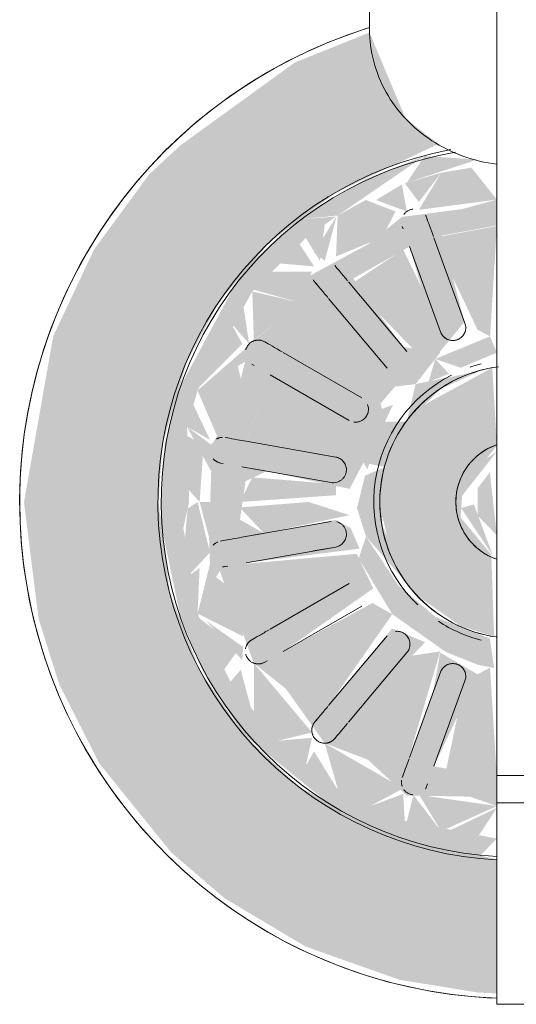
# Model space of a CAD drawing. Units: millimetres. Extents: x -4614 to 358661, y -1665 to 68927.
# Drawn here: x 43179 to 43237, y 34925 to 35039 of the extents above; entities that cross this region are included whole.
import ezdxf

# ---------------------------------------------------------------- set-up
doc = ezdxf.new("R2010")
doc.units = ezdxf.units.MM

msp = doc.modelspace()

# ---------------------------------------------------------------- hatches: boundary and pattern name
at = {"lineweight": 5}
h = msp.add_hatch(color=10, dxfattribs=at)
h.paths.add_polyline_path([(43238.976, 34925.953), (43250.28, 34927.544), (43259.44, 34930.757), (43266.996, 34934.567), (43278.385, 34944.109), (43282.612, 34949.081), (43288.198, 34958.456), (43292.031, 34969.295), (43293.483, 34977.59), (43293.247, 34989.799), (43291.334, 34999.093), (43287.626, 35008.479), (43281.963, 35017.501), (43274.682, 35025.342), (43265.969, 35031.737), (43253.431, 35036.466), (43249.977, 35027.825), (43245.747, 35023.351), (43254.151, 35020.513), (43261.841, 35015.887), (43268.356, 35009.716), (43273.392, 35002.288), (43276.852, 34993.323), (43278.165, 34982.849), (43277.679, 34976.135), (43275.278, 34967.488), (43271.075, 34959.56), (43265.265, 34952.72), (43256.637, 34946.503), (43249.977, 34943.521), (43238.976, 34941.226)], flags=0)
h.paths.add_polyline_path([(43234.476, 34925.953), (43234.476, 34941.471), (43222.836, 34944.109), (43211.611, 34949.811), (43205.096, 34955.982), (43200.06, 34963.41), (43196.6, 34972.375), (43195.287, 34982.849), (43195.773, 34989.563), (43198.582, 34999.093), (43202.377, 35006.138), (43208.186, 35012.978), (43215.852, 35018.685), (43227.711, 35024.308), (43223.934, 35027.202), (43219.726, 35037.203), (43211.096, 35033.749), (43197.797, 35024.114), (43194.233, 35020.805), (43187.838, 35012.092), (43183.109, 35002.049), (43179.726, 34982.849), (43181.421, 34969.295), (43183.809, 34961.728), (43188.444, 34952.579), (43196.739, 34942.312), (43202.958, 34936.963), (43212.332, 34931.377), (43223.172, 34927.544), (43232.239, 34926.056)], flags=0)
h = msp.add_hatch(color=10, dxfattribs=at)
h.paths.add_polyline_path([(43241.213, 34941.592), (43252.325, 34944.569), (43249.398, 34945.875), (43244.698, 34944.109)], flags=0)
h.paths.add_polyline_path([(43241.213, 34941.592), (43243.454, 34944.109), (43238.976, 34942.697)], flags=0)
h.paths.add_polyline_path([(43198.607, 34991.549), (43199.821, 34995.763), (43205.32, 34999.093), (43204.074, 34994.092), (43201.787, 34989.99), (43201.398, 34989.49)], flags=0)
h.paths.add_polyline_path([(43199.821, 34969.936), (43198.173, 34979.823), (43198.846, 34982.849), (43198.607, 34991.549), (43201.397, 34986.387), (43201.152, 34978.742), (43201.257, 34975.655)], flags=0)
h.paths.add_polyline_path([(43221.515, 34992.171), (43221.017, 34994.262), (43209.746, 35000.158), (43215.04, 35006.36), (43222.682, 34996.213), (43225.065, 34996.502), (43224.038, 34992.171)], flags=0)
h.paths.add_polyline_path([(43226.087, 35022.902), (43224.054, 35019.823), (43232.239, 35022.495)], flags=0)
h.paths.add_polyline_path([(43211.611, 35015.581), (43216.037, 35016.017), (43226.087, 35022.902), (43219.3, 35020.245)], flags=0)
h.paths.add_polyline_path([(43232.239, 34941.592), (43234.476, 34943.877), (43223.812, 34945.944), (43215.924, 34949.743), (43209.079, 34955.202), (43203.62, 34962.047), (43199.821, 34969.936), (43202.377, 34974.9), (43206.336, 34964.189), (43210.051, 34961.218), (43214.551, 34954.92), (43219.532, 34953.014), (43224.027, 34948.869), (43231.322, 34948.742), (43234.476, 34947.647), (43234.476, 34950.897), (43227.184, 34952.248), (43232.239, 34962.904), (43227.913, 34965.415), (43227.063, 34960.687), (43224.365, 34953.274), (43217.293, 34957.357), (43226.164, 34966.618), (43222.365, 34968.214), (43214.995, 34959.285), (43209.746, 34965.54), (43220.156, 34972.84), (43218.259, 34976.849), (43216.389, 34972.84), (43208.186, 34968.268), (43205.453, 34975.812), (43218.577, 34977.445), (43217.547, 34979.811), (43215.852, 34980.786), (43207.522, 34979.223), (43204.737, 34980.803), (43205.371, 34985.255), (43207.831, 34986.421), (43217.428, 34984.368), (43219.037, 34987.42), (43221.515, 34986.894), (43226.058, 34994.092), (43228.063, 34995.998), (43232.557, 34998.027), (43225.065, 34996.502), (43227.91, 35000.15), (43223.627, 35000.794), (43217.843, 35008.724), (43224.365, 35012.424), (43227.913, 35000.283), (43230.725, 35003.721), (43228.084, 35013.689), (43234.476, 35014.868), (43234.476, 35017.867), (43230.366, 35016.751), (43223.475, 35015.86), (43219.532, 35012.675), (43212.87, 35009.079), (43209.746, 35004.458), (43199.821, 34995.763), (43206.157, 35007.227), (43212.348, 35013.418), (43215.852, 35015.904), (43211.611, 35015.581), (43205.096, 35009.716), (43197.797, 34996.158), (43196.019, 34989.563), (43195.53, 34980.602), (43197.797, 34969.735), (43200.335, 34963.41), (43205.096, 34955.982), (43216.652, 34946.589), (43223.475, 34943.521)], flags=0)
h.paths.add_polyline_path([(43252.325, 34944.569), (43258.9, 34947.882), (43257.414, 34949.681), (43249.639, 34945.944)], flags=0)
h.paths.add_polyline_path([(43267.115, 34964.189), (43267.295, 34958.471), (43268.633, 34963.41)], flags=0)
h.paths.add_polyline_path([(43272.3, 34986.956), (43273.387, 34982.849), (43273.114, 34989.684)], flags=0)
h.paths.add_polyline_path([(43271.665, 34989.99), (43274.152, 34993.951), (43273.631, 34995.763)], flags=0)
h.paths.add_polyline_path([(43268.356, 34955.982), (43267.115, 34958.271), (43259.44, 34951.1), (43257.528, 34949.743), (43259.44, 34954.506), (43259.44, 34955.373), (43260.379, 34956.161), (43263.705, 34961.24), (43268.081, 34965.861), (43268.446, 34969.936), (43272.054, 34974.566), (43272.3, 34986.956), (43271.665, 34989.99), (43268.862, 34995.763), (43269.094, 34999.093), (43267.654, 35001.17), (43267.116, 35001.509), (43268.356, 35005.731), (43269.832, 35003.651), (43273.392, 34996.339), (43275.017, 34998.21), (43274.152, 34993.951), (43274.844, 34991.549), (43275.278, 34967.488), (43267.295, 34958.471)], flags=0)
h.paths.add_polyline_path([(43261.267, 35016.017), (43253.572, 35020.513), (43253.936, 35017.94), (43257.528, 35015.955), (43258.901, 35014.981), (43261.104, 35013.418)], flags=0)
h.paths.add_polyline_path([(43261.267, 35016.017), (43258.901, 35014.981), (43259.44, 35015.987)], flags=0)
h.paths.add_polyline_path([(43271.075, 35006.138), (43261.267, 35016.017), (43261.841, 35012.759), (43264.373, 35010.496)], flags=0)
h.paths.add_polyline_path([(43246.946, 35016.563), (43248.012, 35017.587), (43245.426, 35020.968)], flags=0)
h.paths.add_polyline_path([(43258.373, 34988.639), (43255.076, 34988.634), (43255.905, 34985.887)], flags=0)
h.paths.add_polyline_path([(43255.193, 34976.849), (43253.296, 34972.84), (43255.905, 34974.128)], flags=0)
h.paths.add_polyline_path([(43245.541, 34965.548), (43249.825, 34964.904), (43255.964, 34957.221), (43249.825, 34953.62), (43249.087, 34953.274)], flags=0)
h.paths.add_polyline_path([(43242.67, 34962.133), (43243.569, 34964.731), (43240.215, 34963.431)], flags=0)
h.paths.add_polyline_path([(43258.9, 34947.882), (43268.356, 34955.982), (43275.278, 34967.488), (43278.165, 34980.602), (43277.429, 34989.586), (43275.017, 34998.21), (43271.075, 35006.138), (43268.356, 35005.731), (43267.295, 35007.227), (43267.116, 35001.509), (43263.401, 35004.48), (43258.901, 35010.778), (43253.726, 35012.842), (43249.425, 35016.829), (43242.933, 35016.678), (43238.976, 35018.051), (43238.976, 35014.801), (43246.268, 35013.45), (43242.67, 35003.565), (43240.653, 35001.814), (43245.541, 35000.15), (43246.388, 35005.011), (43249.977, 35012.007), (43256.158, 35008.341), (43247.267, 34999.093), (43251.247, 34997.713), (43258.457, 35006.413), (43263.705, 35000.158), (43252.522, 34994.092), (43255.193, 34988.849), (43256.095, 34992.3), (43265.22, 34997.528), (43267.998, 34989.886), (43258.373, 34988.639), (43256.024, 34984.368), (43263.34, 34986.019), (43268.715, 34984.895), (43268.081, 34980.444), (43265.929, 34979.223), (43256.024, 34981.33), (43255.193, 34976.849), (43267.97, 34975.708), (43265.205, 34968.138), (43255.905, 34974.128), (43253.385, 34971.156), (43263.663, 34965.481), (43258.457, 34959.285), (43249.825, 34968.58), (43242.67, 34962.133), (43245.368, 34952.009), (43238.976, 34950.83), (43239.297, 34947.988), (43241.89, 34948.929), (43247.959, 34948.934), (43258.9, 34954.92), (43257.528, 34949.743)], flags=0)
h.paths.add_polyline_path([(43275.278, 34967.488), (43274.782, 34973.933), (43273.631, 34969.936)], flags=0)
h.paths.add_polyline_path([(43270.585, 34963.41), (43275.278, 34967.488), (43273.392, 34969.359)], flags=0)
h.paths.add_polyline_path([(43205.004, 34964.528), (43205.096, 34966.063), (43200.813, 34969.098)], flags=0)
h.paths.add_polyline_path([(43252.465, 34982.154), (43255.397, 34982.849), (43255.193, 34986.153), (43253.385, 34987.539), (43251.573, 34988.253)], flags=0)
h.paths.add_polyline_path([(43244.626, 34968.023), (43249.845, 34971.937), (43253.974, 34980.668), (43252.465, 34982.154), (43251.081, 34976.389), (43247.572, 34971.436), (43243.185, 34968.494)], flags=0)
h.paths.add_polyline_path([(43225.402, 34971.913), (43221.166, 34980.105), (43221.515, 34986.894), (43219.214, 34985.913), (43218.276, 34982.154), (43219.327, 34978.851)], flags=0)
h.paths.add_polyline_path([(43218.259, 34988.849), (43205.481, 34989.99), (43208.246, 34997.56), (43217.39, 34992.171)], flags=0)
h.paths.add_polyline_path([(43245.882, 34995.653), (43243.679, 34997.696), (43239.469, 34998.409)], flags=0)
h.paths.add_polyline_path([(43214.551, 35010.778), (43215.924, 35015.955), (43213.312, 35011.729)], flags=0)
h.paths.add_polyline_path([(43253.69, 35018.076), (43253.572, 35020.513), (43244.718, 35023.334), (43242.249, 35022.743), (43249.977, 35019.614)], flags=0)
h = msp.add_hatch(color=10, dxfattribs=at)
h.paths.add_polyline_path([(43274.844, 34991.549), (43273.392, 34994.811), (43273.392, 34990.476)], flags=0)
h.paths.add_polyline_path([(43275.278, 34988.995), (43274.844, 34991.549), (43272.195, 34988.691)], flags=0)
h.paths.add_polyline_path([(43274.606, 34982.849), (43275.278, 34988.995), (43272.493, 34987.227)], flags=0)
h.paths.add_polyline_path([(43200.065, 34982.849), (43200.519, 34989.49), (43198.444, 34990.585), (43198.444, 34984.659)], flags=0)
h.paths.add_polyline_path([(43201.257, 34990.05), (43199.34, 34994.092), (43198.607, 34991.549)], flags=0)
h.paths.add_polyline_path([(43202.074, 34990.505), (43205.107, 34995.944), (43204.357, 34999.093), (43199.821, 34995.763), (43200.537, 34994.092)], flags=0)
h.paths.add_polyline_path([(43272.055, 34991.134), (43273.631, 34995.763), (43268.223, 34999.093), (43269.365, 34993.143)], flags=0)
h.paths.add_polyline_path([(43269.832, 35003.651), (43267.359, 35006.138), (43268.356, 35001.97)], flags=0)
h.paths.add_polyline_path([(43273.631, 34995.763), (43269.832, 35003.651), (43268.835, 34999.813)], flags=0)
h.paths.add_polyline_path([(43203.62, 35003.651), (43205.8, 35001.172), (43205.096, 35005.731)], flags=0)
h.paths.add_polyline_path([(43199.982, 34996.15), (43205.005, 35001.172), (43203.62, 35003.651)], flags=0)
h.paths.add_polyline_path([(43264.373, 35010.496), (43260.975, 35012.978), (43260.141, 35010.124)], flags=0)
h.paths.add_polyline_path([(43267.116, 35001.509), (43267.295, 35007.227), (43264.373, 35010.496), (43260.38, 35009.536), (43265.265, 35002.752)], flags=0)
h.paths.add_polyline_path([(43211.492, 35005.968), (43213.072, 35009.537), (43208.222, 35009.537), (43206.336, 35007.427)], flags=0)
h.paths.add_polyline_path([(43206.336, 35001.509), (43211.492, 35005.968), (43206.157, 35007.227)], flags=0)
h.paths.add_polyline_path([(43213.312, 35010.126), (43211.611, 35012.759), (43209.079, 35010.496)], flags=0)
h.paths.add_polyline_path([(43213.982, 35010.778), (43214.551, 35014.981), (43212.348, 35013.418)], flags=0)
h.paths.add_polyline_path([(43253.69, 35018.076), (43249.639, 35019.754), (43249.42, 35016.764)], flags=0)
h.paths.add_polyline_path([(43258.901, 35010.778), (43257.415, 35016.017), (43253.69, 35018.076), (43249.977, 35015.894), (43257.528, 35011.117)], flags=0)
h.paths.add_polyline_path([(43215.852, 35011.273), (43221.202, 35013.497), (43222.742, 35016.488), (43219.3, 35017.821), (43216.037, 35016.017)], flags=0)
h.paths.add_polyline_path([(43260.141, 35011.728), (43261.104, 35013.418), (43258.121, 35014.374), (43259.44, 35012.646)], flags=0)
h.paths.add_polyline_path([(43245.426, 35020.968), (43248.641, 35016.764), (43249.4, 35019.823)], flags=0)
h.paths.add_polyline_path([(43244.131, 35016.262), (43247.959, 35016.764), (43245.426, 35020.968), (43240.322, 35020.968), (43238.976, 35018.271)], flags=0)
h.paths.add_polyline_path([(43224.054, 35016.488), (43223.475, 35019.614), (43220.479, 35017.81)], flags=0)
h.paths.add_polyline_path([(43228.026, 35020.968), (43223.812, 35019.754), (43225.441, 35017.586)], flags=0)
h.paths.add_polyline_path([(43225.441, 35016.677), (43234.476, 35017.867), (43231.527, 35021.562), (43228.026, 35020.968)], flags=0)
h = msp.add_hatch(color=10, dxfattribs=at)
h.paths.add_polyline_path([(43260.75, 34982.849), (43268.78, 34982.849), (43265.621, 34986.421), (43256.024, 34984.368), (43259.44, 34983.27)], flags=0)
h.paths.add_polyline_path([(43204.737, 34982.849), (43215.852, 34983.638), (43215.852, 34984.912), (43206.165, 34985.705)], flags=0)
h.paths.add_polyline_path([(43213.223, 34988.516), (43218.259, 34988.849), (43217.356, 34992.3), (43208.246, 34997.56), (43205.453, 34989.886)], flags=0)
h.paths.add_polyline_path([(43260.229, 34988.516), (43267.97, 34989.99), (43265.15, 34997.528), (43256.095, 34992.3), (43255.193, 34988.849), (43259.44, 34988.569)], flags=0)
h.paths.add_polyline_path([(43221.017, 34994.262), (43222.995, 34996.579), (43214.995, 35006.413), (43209.746, 35000.158), (43218.856, 34994.898)], flags=0)
h.paths.add_polyline_path([(43252.435, 34994.262), (43263.705, 35000.158), (43258.457, 35006.413), (43250.456, 34996.579)], flags=0)
h.paths.add_polyline_path([(43227.91, 35000.15), (43227.063, 35005.011), (43223.627, 35012.078), (43217.536, 35008.052), (43225.065, 35000.248)], flags=0)
h.paths.add_polyline_path([(43245.538, 35000.283), (43249.977, 35000.975), (43256.158, 35008.341), (43249.087, 35012.424)], flags=0)
h.paths.add_polyline_path([(43239.763, 35002.028), (43242.67, 35003.565), (43245.368, 35013.689), (43238.976, 35014.625), (43239.059, 35004.298)], flags=0)
h.paths.add_polyline_path([(43233.688, 35002.028), (43234.476, 35014.801), (43227.184, 35013.45), (43232.239, 35002.795)], flags=0)
h = msp.add_hatch(color=10, dxfattribs=at)
h.paths.add_polyline_path([(43219.478, 34986.611), (43221.166, 34991.815), (43218.259, 34988.849)], flags=0)
h.paths.add_polyline_path([(43253.936, 34986.671), (43255.011, 34989.29), (43251.374, 34994.092), (43251.573, 34991.631)], flags=0)
h.paths.add_polyline_path([(43221.515, 34992.171), (43222.454, 34994.092), (43221.166, 34993.635)], flags=0)
h.paths.add_polyline_path([(43246.388, 34999.631), (43240.653, 35001.814), (43239.763, 34999.318), (43243.679, 34997.696)], flags=0)
h.paths.add_polyline_path([(43250.409, 34992.339), (43251.247, 34995.653), (43246.388, 34999.631), (43244.626, 34997.063), (43248.829, 34993.95)], flags=0)
h.paths.add_polyline_path([(43226.57, 34996.76), (43228.911, 34997.696), (43227.337, 34999.415)], flags=0)
h.paths.add_polyline_path([(43230.285, 34998.399), (43234.476, 35000.144), (43233.688, 35002.028), (43227.337, 34999.415)], flags=0)
h = msp.add_hatch(color=10, dxfattribs=at)
h.paths.add_polyline_path([(43238.976, 34967.246), (43243.185, 34968.494), (43247.572, 34971.436), (43251.081, 34976.389), (43252.286, 34980.105), (43252.2, 34985.913), (43250.088, 34991.208), (43245.882, 34995.653), (43242.13, 34997.696), (43238.976, 34997.696), (43239.995, 34988.33), (43242.111, 34986.663), (43243.125, 34980.849), (43238.976, 34975.849)], flags=0)
h.paths.add_polyline_path([(43234.155, 34967.274), (43233.83, 34976.77), (43230.277, 34981.071), (43230.52, 34984.522), (43234.476, 34989.363), (43233.944, 34998.399), (43226.037, 34994.092), (43224.038, 34992.171), (43221.439, 34986.611), (43220.987, 34982.154), (43222.404, 34976.319), (43225.402, 34971.913), (43230.285, 34968.485)], flags=0)
h.paths.add_polyline_path([(43234.038, 34976.601), (43231.816, 34982.572), (43230.341, 34982.154)], flags=0)
msp.add_hatch(color=10, dxfattribs=at).paths.add_polyline_path([(43229.878, 34982.849), (43234.448, 34988.643), (43231.341, 34986.663)], flags=0)
h = msp.add_hatch(color=10, dxfattribs=at)
h.paths.add_polyline_path([(43238.976, 34978.58), (43240.936, 34980.418), (43241.397, 34983.86), (43238.976, 34985.913)], flags=0)
h.paths.add_polyline_path([(43234.476, 34978.995), (43233.656, 34986.285), (43232.239, 34984.428), (43232.239, 34981.27)], flags=0)
h = msp.add_hatch(color=10, dxfattribs=at)
h.paths.add_polyline_path([(43241.104, 34943.996), (43245.7, 34945.185), (43248.011, 34949.021), (43238.976, 34947.831), (43241.041, 34944.109)], flags=0)
h.paths.add_polyline_path([(43228.026, 34944.731), (43224.81, 34948.934), (43224.052, 34945.875)], flags=0)
h.paths.add_polyline_path([(43232.239, 34944.015), (43234.476, 34947.427), (43228.616, 34944.63), (43231.685, 34944.109)], flags=0)
h.paths.add_polyline_path([(43245.426, 34944.731), (43249.398, 34946.665), (43248.011, 34948.112)], flags=0)
h.paths.add_polyline_path([(43228.026, 34944.731), (43234.476, 34947.647), (43225.492, 34948.934)], flags=0)
h.paths.add_polyline_path([(43223.812, 34945.944), (43223.626, 34949.053), (43219.762, 34947.622)], flags=0)
h.paths.add_polyline_path([(43249.639, 34945.944), (43253.69, 34947.622), (43249.419, 34948.934)], flags=0)
h.paths.add_polyline_path([(43253.69, 34947.622), (43257.546, 34949.811), (43258.9, 34954.92), (43252.531, 34952.494), (43250.71, 34949.21)], flags=0)
h.paths.add_polyline_path([(43219.762, 34947.622), (43223.626, 34949.681), (43214.551, 34954.92), (43216.036, 34949.681)], flags=0)
h.paths.add_polyline_path([(43212.348, 34952.28), (43213.072, 34955.553), (43209.079, 34955.202)], flags=0)
h.paths.add_polyline_path([(43215.924, 34949.743), (43213.311, 34953.97), (43212.348, 34952.28)], flags=0)
h.paths.add_polyline_path([(43257.553, 34949.811), (43260.852, 34952.72), (43259.44, 34954.84)], flags=0)
h.paths.add_polyline_path([(43261.104, 34952.28), (43264.373, 34955.202), (43260.379, 34954.753)], flags=0)
h.paths.add_polyline_path([(43209.079, 34955.202), (43213.072, 34956.162), (43206.336, 34964.189), (43206.336, 34958.271)], flags=0)
h.paths.add_polyline_path([(43264.373, 34955.202), (43267.26, 34959.56), (43267.115, 34964.189), (43261.841, 34959.461), (43260.379, 34956.161)], flags=0)
h.paths.add_polyline_path([(43267.295, 34958.471), (43269.832, 34962.047), (43267.652, 34964.526)], flags=0)
h.paths.add_polyline_path([(43206.157, 34958.471), (43204.817, 34963.41), (43203.62, 34962.047)], flags=0)
h.paths.add_polyline_path([(43269.832, 34962.047), (43273.392, 34969.734), (43268.62, 34964.217)], flags=0)
h.paths.add_polyline_path([(43202.867, 34963.41), (43204.617, 34965.885), (43200.06, 34969.359)], flags=0)
h.paths.add_polyline_path([(43274.844, 34974.149), (43275.278, 34979.823), (43273.215, 34982.007), (43272.933, 34976.208)], flags=0)
h.paths.add_polyline_path([(43273.631, 34969.936), (43274.844, 34974.149), (43272.195, 34975.648)], flags=0)
h.paths.add_polyline_path([(43268.356, 34966.062), (43273.631, 34969.936), (43271.075, 34974.65), (43268.294, 34969.001)], flags=0)
h.paths.add_polyline_path([(43199.821, 34969.936), (43200.06, 34975.223), (43198.607, 34974.149)], flags=0)
h.paths.add_polyline_path([(43205.096, 34967.294), (43204.087, 34972.556), (43201.397, 34974.564), (43199.821, 34969.936)], flags=0)
h.paths.add_polyline_path([(43198.607, 34974.149), (43201.257, 34977.006), (43199.821, 34982.849), (43198.681, 34982.105), (43198.173, 34976.703)], flags=0)
h.paths.add_polyline_path([(43201.397, 34977.817), (43201.257, 34982.849), (43200.065, 34982.849)], flags=0)
h = msp.add_hatch(color=10, dxfattribs=at)
h.paths.add_polyline_path([(43238.976, 34950.897), (43246.265, 34952.255), (43242.13, 34962.418), (43239.469, 34962.724), (43238.976, 34958.535)], flags=0)
h.paths.add_polyline_path([(43234.476, 34950.897), (43233.688, 34963.67), (43230.782, 34962.133), (43228.616, 34951.906), (43233.263, 34951.006)], flags=0)
h.paths.add_polyline_path([(43249.087, 34953.274), (43256.158, 34957.357), (43248.68, 34965.44), (43245.538, 34965.415), (43246.388, 34960.687)], flags=0)
h.paths.add_polyline_path([(43224.297, 34953.306), (43227.91, 34965.548), (43223.626, 34964.904), (43217.293, 34957.357)], flags=0)
h.paths.add_polyline_path([(43214.995, 34959.285), (43222.365, 34969.857), (43220.066, 34971.156), (43209.746, 34965.54), (43214.301, 34959.982)], flags=0)
h.paths.add_polyline_path([(43258.457, 34959.285), (43263.705, 34965.54), (43252.435, 34971.436), (43250.456, 34969.119), (43257.31, 34960.651)], flags=0)
h.paths.add_polyline_path([(43265.205, 34968.138), (43267.998, 34975.812), (43255.905, 34976.896), (43256.095, 34973.398), (43259.44, 34971.467)], flags=0)
h.paths.add_polyline_path([(43208.232, 34968.17), (43217.356, 34973.398), (43218.259, 34976.849), (43205.481, 34975.708)], flags=0)
h.paths.add_polyline_path([(43207.522, 34979.223), (43217.428, 34981.33), (43212.702, 34982.849), (43204.691, 34982.222)], flags=0)
h.paths.add_polyline_path([(43265.929, 34979.223), (43268.715, 34980.803), (43268.081, 34982.849)], flags=0)
h.paths.add_polyline_path([(43265.621, 34979.277), (43268.081, 34982.849), (43256.024, 34981.33), (43263.34, 34979.679)], flags=0)
h = msp.add_hatch(color=10, dxfattribs=at)
h.paths.add_polyline_path([(43238.976, 34963.608), (43244.626, 34965.169), (43249.825, 34968.58), (43253.296, 34972.84), (43255.523, 34978.22), (43254.595, 34982.531), (43249.825, 34971.903), (43246.882, 34969.118), (43238.976, 34964.778)], flags=0)
h.paths.add_polyline_path([(43234.155, 34963.634), (43233.659, 34967.049), (43227.399, 34969.529), (43223.043, 34973.222), (43219.327, 34978.851), (43218.478, 34976.319), (43222.365, 34969.857), (43228.616, 34965.452), (43232.239, 34964.018)], flags=0)

# ---------------------------------------------------------------- linework, layer by layer
at = {"color": 253, "lineweight": 5}
for p, q in [((43219.726, 35065.306), (43219.726, 35037.585)), ((43234.476, 34951.178), (43238.976, 34951.178)), ((43238.976, 34948.009), (43234.476, 34948.009))]:
    msp.add_line(p, q, dxfattribs=at)
at = {"color": 253, "lineweight": 5, "flags": 128}
for points in [[(43234.476, 35047.411), (43234.476, 34924.693), (43238.976, 34924.693), (43238.976, 35047.411)], [(43219.229, 35037.622), (43217.052, 35036.879), (43214.907, 35036.049), (43212.797, 35035.134), (43210.726, 35034.135), (43208.696, 35033.054), (43206.71, 35031.893), (43204.773, 35030.654), (43202.887, 35029.338), (43201.055, 35027.947), (43199.28, 35026.485), (43197.565, 35024.952), (43195.913, 35023.353), (43194.326, 35021.688), (43192.806, 35019.962), (43191.358, 35018.176), (43189.981, 35016.333), (43188.68, 35014.437), (43187.455, 35012.49), (43186.309, 35010.496), (43185.244, 35008.458), (43184.261, 35006.379), (43183.362, 35004.262), (43182.548, 35002.111), (43181.821, 34999.929), (43181.182, 34997.72), (43180.632, 34995.487), (43180.171, 34993.233), (43179.801, 34990.963), (43179.522, 34988.681), (43179.335, 34986.388), (43179.239, 34984.091), (43179.226, 34982.849), (43179.272, 34980.55), (43179.41, 34978.254), (43179.639, 34975.966), (43179.96, 34973.688), (43180.372, 34971.426), (43180.874, 34969.181), (43181.465, 34966.959), (43182.145, 34964.761), (43182.912, 34962.593), (43183.765, 34960.457), (43184.703, 34958.358), (43185.724, 34956.297), (43186.826, 34954.278), (43188.009, 34952.306), (43189.269, 34950.382), (43190.605, 34948.51), (43192.015, 34946.693), (43193.497, 34944.934), (43195.048, 34943.236), (43196.665, 34941.601), (43198.347, 34940.032), (43200.09, 34938.532), (43201.891, 34937.102), (43203.748, 34935.746), (43205.658, 34934.464), (43207.618, 34933.261), (43209.624, 34932.136), (43211.674, 34931.093), (43213.764, 34930.133), (43215.89, 34929.257), (43218.05, 34928.466), (43220.24, 34927.763), (43222.456, 34927.148), (43224.695, 34926.622), (43226.953, 34926.186), (43229.226, 34925.84), (43231.512, 34925.586), (43233.806, 34925.423)], [(43226.336, 35015.781), (43226.442, 35015.491)], [(43223.622, 35014.465), (43223.517, 35014.755)], [(43227.184, 35013.45), (43230.782, 35003.565)], [(43227.963, 35002.539), (43224.365, 35012.424)], [(43215.699, 35010.242), (43215.898, 35010.005)], [(43213.599, 35008.076), (43213.401, 35008.313)], [(43217.293, 35008.341), (43224.055, 35000.283)], [(43221.757, 34998.355), (43214.995, 35006.413)], [(43207.598, 35001.398), (43207.866, 35001.243)], [(43209.746, 35000.158), (43218.856, 34994.898)], [(43206.366, 34998.645), (43206.098, 34998.8)], [(43234.377, 34967.225), (43233.754, 34967.331), (43233.136, 34967.462), (43232.524, 34967.618), (43231.918, 34967.798), (43231.32, 34968.003), (43230.731, 34968.231), (43230.151, 34968.482), (43229.581, 34968.757), (43229.024, 34969.054), (43228.478, 34969.373), (43227.946, 34969.713), (43227.428, 34970.075), (43226.924, 34970.457), (43226.436, 34970.859), (43225.965, 34971.28), (43225.511, 34971.719), (43225.075, 34972.177), (43224.658, 34972.651), (43224.259, 34973.142), (43223.881, 34973.648), (43223.524, 34974.169), (43223.187, 34974.704), (43222.872, 34975.252), (43222.579, 34975.812), (43222.309, 34976.383), (43222.062, 34976.965), (43221.839, 34977.556), (43221.639, 34978.156), (43221.463, 34978.763), (43221.312, 34979.376), (43221.186, 34979.996), (43221.084, 34980.619), (43221.007, 34981.247), (43220.956, 34981.876), (43220.93, 34982.508), (43220.926, 34982.849), (43220.938, 34983.481), (43220.976, 34984.112), (43221.039, 34984.74), (43221.128, 34985.366), (43221.241, 34985.988), (43221.379, 34986.605), (43221.541, 34987.215), (43221.728, 34987.819), (43221.939, 34988.415), (43222.173, 34989.002), (43222.431, 34989.579), (43222.711, 34990.145), (43223.014, 34990.7), (43223.339, 34991.242), (43223.686, 34991.77), (43224.053, 34992.285), (43224.44, 34992.784), (43224.847, 34993.267), (43225.273, 34993.734), (43225.718, 34994.183), (43226.18, 34994.614), (43226.659, 34995.027), (43227.154, 34995.42), (43227.664, 34995.792), (43228.189, 34996.144), (43228.728, 34996.475), (43229.279, 34996.784), (43229.842, 34997.071), (43230.416, 34997.335), (43231.001, 34997.575), (43231.594, 34997.792), (43232.196, 34997.986), (43232.805, 34998.155), (43233.42, 34998.299), (43234.04, 34998.419), (43234.665, 34998.514)], [(43217.356, 34992.3), (43208.246, 34997.56)], [(43203.01, 34990.317), (43203.315, 34990.263)], [(43205.453, 34989.886), (43215.813, 34988.06), (43213.223, 34988.516)], [(43234.331, 34989.427), (43234.07, 34989.326), (43233.813, 34989.214), (43233.561, 34989.093), (43233.313, 34988.961), (43233.072, 34988.82), (43232.836, 34988.669), (43232.606, 34988.509), (43232.383, 34988.339), (43232.167, 34988.161), (43231.958, 34987.975), (43231.757, 34987.78), (43231.564, 34987.577), (43231.379, 34987.367), (43231.203, 34987.15), (43231.035, 34986.925), (43230.877, 34986.695), (43230.728, 34986.458), (43230.588, 34986.215), (43230.458, 34985.967), (43230.339, 34985.714), (43230.229, 34985.456), (43230.13, 34985.194), (43230.042, 34984.928), (43229.964, 34984.659), (43229.897, 34984.388), (43229.841, 34984.113), (43229.796, 34983.837), (43229.762, 34983.559), (43229.739, 34983.28), (43229.727, 34983), (43229.726, 34982.849), (43229.731, 34982.569), (43229.748, 34982.29), (43229.776, 34982.011), (43229.815, 34981.734), (43229.865, 34981.458), (43229.926, 34981.185), (43229.998, 34980.915), (43230.081, 34980.647), (43230.175, 34980.383), (43230.278, 34980.123), (43230.393, 34979.867), (43230.517, 34979.617), (43230.651, 34979.371), (43230.795, 34979.131), (43230.949, 34978.897), (43231.111, 34978.669), (43231.283, 34978.447), (43231.463, 34978.233), (43231.652, 34978.027), (43231.849, 34977.828), (43232.054, 34977.637), (43232.266, 34977.454), (43232.485, 34977.28), (43232.711, 34977.115), (43232.944, 34976.959), (43233.182, 34976.812), (43233.427, 34976.675), (43233.676, 34976.548), (43233.93, 34976.431), (43234.189, 34976.325), (43234.452, 34976.229)], [(43202.794, 34987.309), (43202.49, 34987.363)], [(43215.292, 34985.105), (43204.932, 34986.932), (43207.403, 34986.496)], [(43215.292, 34980.593), (43204.932, 34978.766), (43207.403, 34979.202)], [(43202.794, 34978.389), (43202.49, 34978.335)], [(43205.453, 34975.812), (43215.813, 34977.638), (43213.223, 34977.182)], [(43203.01, 34975.381), (43203.315, 34975.435)], [(43217.356, 34973.398), (43208.246, 34968.138)], [(43209.746, 34965.54), (43218.856, 34970.8)], [(43221.757, 34967.343), (43214.995, 34959.285)], [(43206.366, 34967.053), (43206.098, 34966.898)], [(43217.293, 34957.357), (43224.055, 34965.415)], [(43207.598, 34964.3), (43207.866, 34964.455)], [(43227.963, 34963.159), (43224.365, 34953.274)], [(43227.184, 34952.248), (43230.782, 34962.133)], [(43213.599, 34957.622), (43213.401, 34957.385)], [(43215.699, 34955.456), (43215.898, 34955.693)], [(43223.622, 34951.233), (43223.517, 34950.943)], [(43226.336, 34949.917), (43226.442, 34950.207)]]:
    msp.add_lwpolyline(points, dxfattribs=at)
at = {"color": 253, "lineweight": 5}
for radius, start, end in [(57.5, 107.21159, 267.78981), (41.5, 100.54377, 266.88752), (41.108, 99.87193, 266.8622), (15.8, 100, 260), (16.5, 104.21053, 108.93495), (16.5, 117.03614, 226.25307), (7, 108.89393, 251.10607), (16.5, 236.84211, 255.78947)]:
    msp.add_arc((43236.726, 34982.849), radius, start, end, dxfattribs=at)
for points in [[(43219.726, 35037.584), (43219.73, 35036.301), (43220.051, 35033.817), (43221.497, 35030.241), (43223.812, 35027.102), (43226.861, 35024.56), (43230.492, 35022.757), (43233.105, 35022.134), (43234.476, 35021.96)], [(43223.708, 35016.144), (43223.732, 35016.177), (43223.784, 35016.244), (43223.877, 35016.343), (43223.984, 35016.439), (43224.105, 35016.527), (43224.247, 35016.61), (43224.411, 35016.681), (43224.582, 35016.732), (43224.691, 35016.751), (43224.743, 35016.757)], [(43226.197, 35016.065), (43226.222, 35016.025), (43226.271, 35015.938), (43226.316, 35015.836), (43226.336, 35015.781)], [(43226.336, 35015.781), (43226.432, 35015.516), (43226.669, 35014.866), (43226.969, 35014.04), (43227.129, 35013.602)], [(43215.699, 35010.242), (43215.88, 35010.026), (43216.325, 35009.495), (43216.89, 35008.822), (43217.19, 35008.465)], [(43213.401, 35008.313), (43213.363, 35008.358), (43213.297, 35008.448), (43213.246, 35008.534), (43213.224, 35008.575)], [(43214.891, 35006.537), (43214.592, 35006.894), (43214.027, 35007.567), (43213.582, 35008.097), (43213.401, 35008.313)], [(43207.598, 35001.398), (43207.842, 35001.257), (43208.442, 35000.911), (43209.203, 35000.472), (43209.607, 35000.238)], [(43202.49, 34987.363), (43202.432, 34987.373), (43202.324, 34987.399), (43202.23, 34987.432), (43202.186, 34987.45)], [(43203.01, 34975.381), (43202.953, 34975.371), (43202.842, 34975.358), (43202.743, 34975.357), (43202.696, 34975.359)], [(43206.098, 34966.898), (43206.342, 34967.039), (43206.942, 34967.385), (43207.703, 34967.825), (43208.107, 34968.058)], [(43205.843, 34966.712), (43205.878, 34966.744), (43205.955, 34966.807), (43206.047, 34966.869), (43206.098, 34966.898)], [(43207.598, 34964.3), (43207.547, 34964.271), (43207.448, 34964.221), (43207.354, 34964.186), (43207.31, 34964.172)], [(43213.401, 34957.385), (43213.582, 34957.601), (43214.027, 34958.131), (43214.592, 34958.804), (43214.891, 34959.161)], [(43213.224, 34957.123), (43213.246, 34957.164), (43213.297, 34957.25), (43213.363, 34957.34), (43213.401, 34957.385)], [(43217.19, 34957.233), (43216.89, 34956.876), (43216.325, 34956.203), (43215.88, 34955.672), (43215.699, 34955.456)], [(43223.517, 34950.943), (43223.613, 34951.208), (43223.85, 34951.858), (43224.15, 34952.684), (43224.31, 34953.122)], [(43223.709, 34949.554), (43223.733, 34949.521), (43223.787, 34949.455), (43223.879, 34949.352), (43223.986, 34949.254), (43224.105, 34949.17), (43224.25, 34949.095), (43224.417, 34949.027), (43224.588, 34948.973), (43224.694, 34948.949), (43224.745, 34948.941)], [(43226.336, 34949.917), (43226.316, 34949.862), (43226.271, 34949.76), (43226.222, 34949.673), (43226.197, 34949.633)]]:
    msp.add_open_spline(points, degree=3, dxfattribs=at)
for points, knots in [([(43230.782, 35003.565), (43230.843, 35003.397), (43230.901, 35003.063), (43230.83, 35002.625), (43230.682, 35002.308), (43230.534, 35002.09), (43230.346, 35001.903), (43230.156, 35001.767), (43229.98, 35001.679), (43229.822, 35001.619), (43229.661, 35001.577), (43229.5, 35001.555), (43229.332, 35001.551), (43229.165, 35001.564), (43229.008, 35001.594), (43228.849, 35001.644), (43228.696, 35001.711), (43228.511, 35001.815), (43228.211, 35002.063), (43228.04, 35002.329), (43227.963, 35002.539)], [0, 0, 0, 0, 0.1111111, 0.2222222, 0.2777778, 0.3333333, 0.3888889, 0.4444444, 0.4791667, 0.5138889, 0.5486111, 0.5833333, 0.6180556, 0.6527778, 0.6875, 0.7222222, 0.7569444, 0.7916667, 0.8611111, 1, 1, 1, 1]), ([(43230.872, 35003.059), (43230.873, 35002.973), (43230.859, 35002.8), (43230.793, 35002.547), (43230.683, 35002.308), (43230.484, 35002.018), (43230.142, 35001.728), (43229.635, 35001.543), (43229.141, 35001.546), (43228.785, 35001.662), (43228.556, 35001.789), (43228.399, 35001.906), (43228.259, 35002.041), (43228.097, 35002.245), (43228.007, 35002.418), (43227.963, 35002.539)], [0.11111111, 0.11111111, 0.11111111, 0.11111111, 0.16666667, 0.22222222, 0.27777778, 0.33333333, 0.44444444, 0.55555556, 0.66666667, 0.75, 0.79166667, 0.83333333, 0.875, 0.91666667, 1, 1, 1, 1]), ([(43205.395, 35000.473), (43205.413, 35000.53), (43205.461, 35000.65), (43205.562, 35000.843), (43205.68, 35001.026), (43205.799, 35001.178), (43205.924, 35001.291), (43206.064, 35001.382), (43206.193, 35001.447), (43206.328, 35001.507), (43206.452, 35001.553), (43206.584, 35001.58), (43206.701, 35001.593), (43206.815, 35001.6), (43206.925, 35001.6), (43207.067, 35001.586), (43207.303, 35001.539), (43207.485, 35001.465), (43207.598, 35001.398)], [0.44444444, 0.44444444, 0.44444444, 0.44444444, 0.47222222, 0.5, 0.52777778, 0.55555556, 0.58333333, 0.61111111, 0.63888889, 0.65972222, 0.69444444, 0.72222222, 0.75, 0.77777778, 0.80555556, 0.83333333, 0.88888889, 1, 1, 1, 1]), ([(43206.609, 35001.58), (43206.642, 35001.585), (43206.707, 35001.593), (43206.8, 35001.599), (43206.89, 35001.599), (43207.008, 35001.592), (43207.152, 35001.571), (43207.258, 35001.543), (43207.31, 35001.526)], [0.77777778, 0.77777778, 0.77777778, 0.77777778, 0.80555556, 0.83333333, 0.86111111, 0.88888889, 0.94444444, 1, 1, 1, 1]), ([(43219.512, 34994.122), (43219.543, 34994.04), (43219.589, 34993.872), (43219.622, 34993.521), (43219.547, 34993.079), (43219.277, 34992.612), (43218.897, 34992.296), (43218.55, 34992.156), (43218.293, 34992.106), (43218.098, 34992.095), (43217.968, 34992.104), (43217.904, 34992.113)], [0.22222222, 0.22222222, 0.22222222, 0.22222222, 0.27777778, 0.33333333, 0.44444444, 0.55555556, 0.66666667, 0.75, 0.79166667, 0.83333333, 0.875, 0.875, 0.875, 0.875]), ([(43202.019, 34990.15), (43202.048, 34990.166), (43202.106, 34990.196), (43202.191, 34990.233), (43202.276, 34990.264), (43202.39, 34990.298), (43202.532, 34990.327), (43202.642, 34990.337), (43202.696, 34990.339)], [0.77777778, 0.77777778, 0.77777778, 0.77777778, 0.80555556, 0.83333333, 0.86111111, 0.88888889, 0.94444444, 1, 1, 1, 1]), ([(43205.453, 34989.886), (43205.088, 34989.951), (43204.223, 34990.103), (43203.576, 34990.217), (43203.315, 34990.263)], [0, 0, 0, 0, 0.4, 1, 1, 1, 1]), ([(43202.186, 34987.45), (43202.136, 34987.47), (43202.037, 34987.517), (43201.913, 34987.593), (43201.818, 34987.663), (43201.749, 34987.722), (43201.682, 34987.786), (43201.637, 34987.834), (43201.615, 34987.859)], [0, 0, 0, 0, 0.05555556, 0.11111111, 0.13888889, 0.16666667, 0.19444444, 0.22222222, 0.22222222, 0.22222222, 0.22222222]), ([(43215.813, 34988.06), (43215.989, 34988.028), (43216.308, 34987.912), (43216.651, 34987.631), (43216.852, 34987.344), (43216.967, 34987.108), (43217.035, 34986.851), (43217.058, 34986.618), (43217.046, 34986.422), (43217.019, 34986.255), (43216.974, 34986.095), (43216.913, 34985.945), (43216.833, 34985.796), (43216.738, 34985.659), (43216.633, 34985.537), (43216.51, 34985.425), (43216.376, 34985.326), (43216.193, 34985.218), (43215.828, 34985.082), (43215.512, 34985.067), (43215.292, 34985.105)], [0, 0, 0, 0, 0.1111111, 0.2222222, 0.2777778, 0.3333333, 0.3888889, 0.4444444, 0.4791667, 0.5138889, 0.5486111, 0.5833333, 0.6180556, 0.6527778, 0.6875, 0.7222222, 0.7569444, 0.7916667, 0.8611111, 1, 1, 1, 1]), ([(43215.813, 34977.638), (43215.989, 34977.67), (43216.308, 34977.787), (43216.651, 34978.067), (43216.852, 34978.354), (43216.967, 34978.59), (43217.035, 34978.847), (43217.058, 34979.08), (43217.046, 34979.276), (43217.019, 34979.443), (43216.974, 34979.603), (43216.913, 34979.753), (43216.833, 34979.902), (43216.738, 34980.039), (43216.633, 34980.161), (43216.51, 34980.273), (43216.376, 34980.372), (43216.193, 34980.48), (43216.037, 34980.539), (43215.932, 34980.566)], [0, 0, 0, 0, 0.11111111, 0.22222222, 0.27777778, 0.33333333, 0.38888889, 0.44444444, 0.47916667, 0.51388889, 0.54861111, 0.58333333, 0.61805556, 0.65277778, 0.6875, 0.72222222, 0.75694444, 0.79166667, 0.86111111, 0.86111111, 0.86111111, 0.86111111]), ([(43204.932, 34978.766), (43204.567, 34978.702), (43203.702, 34978.549), (43203.055, 34978.435), (43202.794, 34978.389)], [0, 0, 0, 0, 0.4, 1, 1, 1, 1]), ([(43202.186, 34978.248), (43202.135, 34978.228), (43202.034, 34978.182), (43201.913, 34978.105), (43201.818, 34978.034), (43201.748, 34977.976), (43201.68, 34977.912), (43201.636, 34977.864), (43201.615, 34977.839)], [0, 0, 0, 0, 0.05555556, 0.11111111, 0.13888889, 0.16666667, 0.19444444, 0.22222222, 0.22222222, 0.22222222, 0.22222222]), ([(43224.055, 34965.415), (43224.17, 34965.552), (43224.339, 34965.847), (43224.422, 34966.282), (43224.391, 34966.631), (43224.327, 34966.886), (43224.214, 34967.126), (43224.082, 34967.319), (43223.947, 34967.462), (43223.818, 34967.572), (43223.682, 34967.667), (43223.538, 34967.742), (43223.381, 34967.804), (43223.22, 34967.849), (43223.062, 34967.874), (43222.896, 34967.881), (43222.785, 34967.874), (43222.731, 34967.868)], [0, 0, 0, 0, 0.11111111, 0.22222222, 0.27777778, 0.33333333, 0.38888889, 0.44444444, 0.47916667, 0.51388889, 0.54861111, 0.58333333, 0.61805556, 0.65277778, 0.6875, 0.72222222, 0.75694444, 0.75694444, 0.75694444, 0.75694444]), ([(43206.098, 34966.898), (43206.043, 34966.866), (43205.935, 34966.794), (43205.808, 34966.683), (43205.715, 34966.583), (43205.65, 34966.503), (43205.589, 34966.417), (43205.531, 34966.321), (43205.48, 34966.219), (43205.437, 34966.111), (43205.399, 34965.994), (43205.379, 34965.907), (43205.371, 34965.861)], [0, 0, 0, 0, 0.05555556, 0.11111111, 0.13888889, 0.16666667, 0.19444444, 0.22222222, 0.25, 0.27777778, 0.30555556, 0.33333333, 0.33333333, 0.33333333, 0.33333333]), ([(43205.843, 34966.712), (43205.801, 34966.676), (43205.723, 34966.598), (43205.635, 34966.485), (43205.57, 34966.385), (43205.524, 34966.307), (43205.482, 34966.224), (43205.457, 34966.163), (43205.446, 34966.132)], [0, 0, 0, 0, 0.05555556, 0.11111111, 0.13888889, 0.16666667, 0.19444444, 0.22222222, 0.22222222, 0.22222222, 0.22222222]), ([(43205.395, 34965.228), (43205.41, 34965.168), (43205.45, 34965.043), (43205.544, 34964.847), (43205.665, 34964.668), (43205.798, 34964.522), (43205.93, 34964.409), (43206.066, 34964.315), (43206.191, 34964.248), (43206.326, 34964.19), (43206.456, 34964.149), (43206.586, 34964.121), (43206.701, 34964.105), (43206.815, 34964.098), (43206.926, 34964.1), (43207.032, 34964.109), (43207.134, 34964.125), (43207.267, 34964.156), (43207.427, 34964.21), (43207.543, 34964.268), (43207.598, 34964.3)], [0.44444444, 0.44444444, 0.44444444, 0.44444444, 0.47222222, 0.5, 0.52777778, 0.55555556, 0.58333333, 0.61111111, 0.63888889, 0.65972222, 0.69444444, 0.72222222, 0.75, 0.77777778, 0.80555556, 0.83333333, 0.86111111, 0.88888889, 0.94444444, 1, 1, 1, 1]), ([(43230.782, 34962.133), (43230.841, 34962.294), (43230.887, 34962.553), (43230.859, 34962.898), (43230.793, 34963.151), (43230.683, 34963.39), (43230.484, 34963.68), (43230.142, 34963.97), (43229.635, 34964.155), (43229.141, 34964.152), (43228.785, 34964.036), (43228.556, 34963.909), (43228.399, 34963.792), (43228.259, 34963.657), (43228.097, 34963.453), (43228.007, 34963.28), (43227.963, 34963.159)], [0, 0, 0, 0, 0.1111111, 0.1666667, 0.2222222, 0.2777778, 0.3333333, 0.4444444, 0.5555556, 0.6666667, 0.75, 0.7916667, 0.8333333, 0.875, 0.9166667, 1, 1, 1, 1]), ([(43230.872, 34962.639), (43230.873, 34962.81), (43230.83, 34963.073), (43230.682, 34963.39), (43230.534, 34963.608), (43230.346, 34963.795), (43230.156, 34963.931), (43229.98, 34964.019), (43229.822, 34964.079), (43229.661, 34964.121), (43229.5, 34964.143), (43229.332, 34964.147), (43229.165, 34964.134), (43229.008, 34964.104), (43228.849, 34964.054), (43228.696, 34963.987), (43228.511, 34963.883), (43228.211, 34963.635), (43228.04, 34963.369), (43227.963, 34963.159)], [0.11111111, 0.11111111, 0.11111111, 0.11111111, 0.22222222, 0.27777778, 0.33333333, 0.38888889, 0.44444444, 0.47916667, 0.51388889, 0.54861111, 0.58333333, 0.61805556, 0.65277778, 0.6875, 0.72222222, 0.75694444, 0.79166667, 0.86111111, 1, 1, 1, 1]), ([(43213.401, 34957.385), (43213.36, 34957.336), (43213.283, 34957.231), (43213.201, 34957.084), (43213.148, 34956.958), (43213.114, 34956.86), (43213.087, 34956.758), (43213.066, 34956.648), (43213.053, 34956.535), (43213.048, 34956.419), (43213.053, 34956.296), (43213.07, 34956.163), (43213.101, 34956.021), (43213.149, 34955.875), (43213.217, 34955.725), (43213.306, 34955.576), (43213.426, 34955.419), (43213.581, 34955.268), (43213.757, 34955.141), (43213.931, 34955.05), (43214.094, 34954.988), (43214.254, 34954.947), (43214.394, 34954.927), (43214.541, 34954.918), (43214.677, 34954.924), (43214.809, 34954.941), (43214.922, 34954.966), (43215.032, 34954.999), (43215.136, 34955.038), (43215.232, 34955.083), (43215.322, 34955.133), (43215.437, 34955.208), (43215.568, 34955.313), (43215.658, 34955.408), (43215.699, 34955.456)], [0, 0, 0, 0, 0.0555556, 0.1111111, 0.1388889, 0.1666667, 0.1944444, 0.2222222, 0.25, 0.2777778, 0.3055556, 0.3333333, 0.3611111, 0.3888889, 0.4166667, 0.4444444, 0.4722222, 0.5, 0.5277778, 0.5555556, 0.5833333, 0.6111111, 0.6388889, 0.6597222, 0.6944444, 0.7222222, 0.75, 0.7777778, 0.8055556, 0.8333333, 0.8611111, 0.8888889, 0.9444444, 1, 1, 1, 1]), ([(43214.832, 34954.947), (43214.864, 34954.953), (43214.928, 34954.967), (43215.017, 34954.994), (43215.103, 34955.025), (43215.211, 34955.072), (43215.338, 34955.139), (43215.429, 34955.203), (43215.472, 34955.237)], [0.77777778, 0.77777778, 0.77777778, 0.77777778, 0.80555556, 0.83333333, 0.86111111, 0.88888889, 0.94444444, 1, 1, 1, 1]), ([(43223.44, 34950.636), (43223.432, 34950.582), (43223.422, 34950.471), (43223.428, 34950.328), (43223.442, 34950.211), (43223.457, 34950.121), (43223.478, 34950.03), (43223.498, 34949.968), (43223.509, 34949.937)], [0, 0, 0, 0, 0.05555556, 0.11111111, 0.13888889, 0.16666667, 0.19444444, 0.22222222, 0.22222222, 0.22222222, 0.22222222])]:
    msp.add_open_spline(points, degree=3, knots=knots, dxfattribs=at)

doc.saveas('drawing.dxf')
